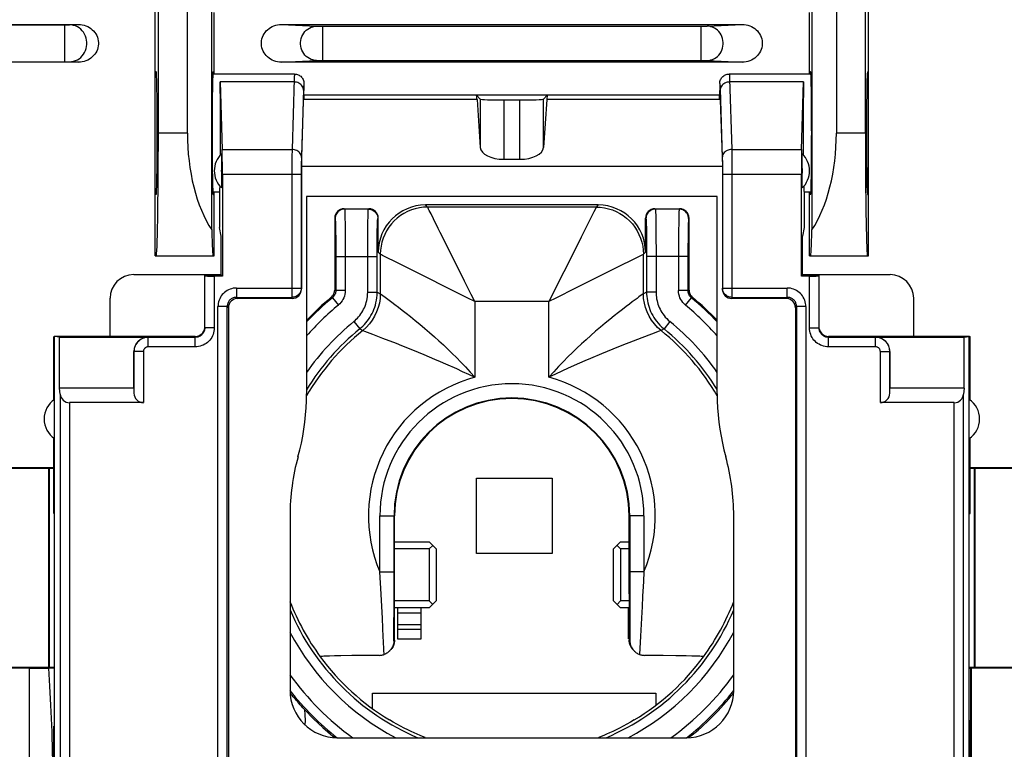
# Model space of a CAD drawing. Units: millimetres. Extents: x -69 to 33, y -25 to 46.
# Drawn here: x 1 to 22, y -15 to 0 of the extents above; entities that cross this region are included whole.
import ezdxf

# ---------------------------------------------------------------- set-up
doc = ezdxf.new("R2010")
doc.units = ezdxf.units.MM
doc.header["$LTSCALE"] = 16.335
doc.layers.get('0').update_dxf_attribs({"linetype": 'CONTINUOUS'})
for name, color, linetype in [('ASSI', 7, 'CONTINUOUS'), ('DRAFT', 7, 'CONTINUOUS'), ('IMPORT_IGES', 7, 'CONTINUOUS'), ('RACCORDO', 7, 'CONTINUOUS'), ('SMUSSO', 7, 'CONTINUOUS')]:
    doc.layers.add(name, color=color, linetype=linetype)
doc.styles.get("Standard").update_dxf_attribs({"font": 'txt', "width": 0.8})
doc.dimstyles.new('DIMSTYLE_1', dxfattribs={"dimtxt": 3, "dimasz": 3, "dimexe": 1.5, "dimexo": 0.5, "dimgap": 0.75, "dimtad": 1, "dimtxsty": 'STANDARD', "dimblk": '_FILLED', "dimblk1": '_FILLED', "dimblk2": '_FILLED', "dimcen": 0.09, "dimadec": 0, "dimazin": 0, "dimtfac": 1, "dimtofl": 0, "dimtmove": 0, "dimatfit": 3, "dimldrblk": '_FILLED', "dimfxl": 1, "dimtolj": 1, "dimarcsym": 0})

# ---------------------------------------------------------------- blocks, each defined once
blk = doc.blocks.new('_FILLED')
at = {"color": 0, "linetype": 'BYBLOCK'}
blk.add_solid([(0, 0), (-1, 0.3167), (-1, -0.3167)], dxfattribs=at)
blk = doc.blocks.new('*D0')
at = {"color": 7, "linetype": 'CONTINUOUS'}
for p, q in [((21.798, 24.431), (32.65, 24.431)), ((31.15, 24.431), (31.15, -0.068)), ((31.15, -24.566), (31.15, -0.068)), ((21.798, -24.566), (32.65, -24.566))]:
    blk.add_line(p, q, dxfattribs=at)
at = {"color": 7, "linetype": 'CONTINUOUS', "xscale": 3, "yscale": 3, "zscale": 3}
for p, rotation in [((31.15, 24.431), 90), ((31.15, -24.566), 270)]:
    blk.add_blockref('_FILLED', p, dxfattribs=dict(at, rotation=rotation))
at = {"color": 7, "linetype": 'CONTINUOUS', "insert": (27.4, -0.068), "char_height": 3, "width": 7.07143, "attachment_point": 2, "rotation": 90, "line_spacing_factor": 0.9}
blk.add_mtext('49', dxfattribs=at)

msp = doc.modelspace()

# ---------------------------------------------------------------- linework, layer by layer
at = {"color": 7, "linetype": 'CONTINUOUS'}
for p, q in [((6.8, -0.718), (5.071, -0.718)), ((15.979, -0.719), (15.999, -0.718)), ((17.729, -0.718), (15.999, -0.718)), ((7, -0.918), (7, -1.066)), ((15.8, -0.918), (15.8, -1.066)), ((6.946, -2.678), (7, -1.066)), ((7.006, -1.258), (7, -1.066)), ((15.8, -1.168), (7, -1.168)), ((10.65, -1.168), (10.731, -1.249)), ((12.15, -1.168), (12.069, -1.249)), ((15.793, -1.258), (15.8, -1.066)), ((15.8, -1.066), (15.854, -2.678)), ((10.663, -1.258), (10.731, -2.271)), ((11.23, -1.266), (11.569, -1.266)), ((12.137, -1.258), (12.069, -2.271)), ((15.854, -2.678), (6.946, -2.678)), ((6.946, -5.265), (6.946, -2.678)), ((11.23, -2.522), (11.569, -2.522)), ((15.854, -2.678), (15.854, -5.265)), ((5.213, -3.218), (5.071, -3.218)), ((5.213, -3.218), (5.213, -3.968)), ((15.746, -3.31), (7.054, -3.31)), ((7.054, -3.31), (7.054, -7.486)), ((15.746, -7.486), (15.746, -3.31)), ((17.729, -3.218), (17.586, -3.218)), ((17.586, -3.218), (17.586, -3.968)), ((13.228, -3.489), (9.571, -3.489)), ((7.85, -3.568), (8.371, -3.568)), ((14.428, -3.568), (14.95, -3.568)), ((7.65, -3.768), (7.65, -5.289)), ((8.571, -4.489), (8.571, -3.768)), ((14.228, -4.489), (14.228, -3.768)), ((15.15, -5.289), (15.15, -3.768)), ((5.25, -4.152), (5.213, -3.968)), ((5.25, -4.971), (5.25, -4.152)), ((17.586, -3.968), (17.55, -4.152)), ((17.55, -4.971), (17.55, -4.152)), ((3.396, -4.964), (5.25, -4.964)), ((17.55, -4.964), (19.403, -4.964)), ((2.896, -6.264), (2.896, -5.464)), ((6.746, -5.468), (5.597, -5.468)), ((17.203, -5.468), (16.053, -5.468)), ((19.903, -5.464), (19.903, -6.264)), ((5.4, -5.665), (5.4, -15.257)), ((17.4, -5.665), (17.4, -15.26)), ((1.72, -10.018), (1.703, -10.018)), ((1.72, -14.518), (1.72, -10.018)), ((6.704, -10.07), (6.704, -13.764)), ((8.916, -12.699), (8.917, -10.068)), ((13.882, -11.72), (13.882, -10.068)), ((16.096, -13.764), (16.096, -10.07)), ((21.079, -10.018), (21.096, -10.018)), ((21.079, -14.518), (21.079, -10.018)), ((13.882, -11.72), (13.883, -12.699)), ((7.343, -13.05), (7.344, -13.05)), ((7.649, -13.033), (7.541, -13.036)), ((7.78, -13.03), (7.649, -13.033)), ((8.014, -13.027), (7.78, -13.03)), ((8.29, -13.023), (8.014, -13.027)), ((8.594, -13.021), (8.29, -13.023)), ((14.605, -13.024), (14.205, -13.021)), ((14.868, -13.028), (14.605, -13.024)), ((15.088, -13.032), (14.868, -13.028)), ((15.456, -13.05), (15.456, -13.05)), ((1.72, -14.518), (1.703, -14.518)), ((21.079, -14.518), (21.096, -14.518)), ((7.704, -14.764), (15.096, -14.764))]:
    msp.add_line(p, q, dxfattribs=at)
at = {"color": 253, "linetype": 'CONTINUOUS'}
for p, q in [((16.006, -0.791), (16.007, -0.818)), ((16.007, -0.818), (16.052, -2.314)), ((6.79, -0.885), (5.224, -0.885)), ((6.991, -1.035), (6.947, -2.487)), ((15.808, -1.028), (15.852, -2.487)), ((17.575, -0.885), (16.009, -0.885)), ((10.731, -1.249), (10.731, -2.271)), ((12.069, -2.271), (12.069, -1.249)), ((10.663, -1.258), (7.006, -1.258)), ((11.23, -1.266), (11.23, -2.522)), ((11.569, -2.522), (11.569, -1.266)), ((15.793, -1.258), (12.137, -1.258)), ((5.267, -2.314), (6.747, -2.314)), ((6.746, -2.441), (6.744, -2.615)), ((6.947, -2.487), (6.946, -2.526)), ((15.852, -2.487), (15.853, -2.522)), ((16.052, -2.314), (17.532, -2.314)), ((16.052, -2.314), (16.053, -2.366)), ((16.053, -2.366), (16.054, -2.458)), ((16.054, -2.458), (16.055, -2.594)), ((6.744, -2.615), (6.744, -5.444)), ((6.945, -2.625), (6.944, -2.722)), ((6.946, -2.526), (6.945, -2.572)), ((6.945, -2.572), (6.945, -2.625)), ((15.853, -2.522), (15.854, -2.562)), ((15.854, -2.562), (15.855, -2.628)), ((15.855, -2.628), (15.855, -2.722)), ((16.055, -2.594), (16.056, -2.789)), ((5.272, -2.834), (6.944, -2.834)), ((6.944, -2.722), (6.944, -5.247)), ((15.855, -2.722), (15.856, -5.247)), ((15.856, -2.834), (17.527, -2.834)), ((16.056, -2.789), (16.056, -5.444)), ((9.615, -3.533), (9.571, -3.489)), ((13.184, -3.533), (9.615, -3.533)), ((13.184, -3.533), (13.181, -3.539)), ((13.228, -3.489), (13.184, -3.533)), ((7.85, -3.568), (7.859, -3.577)), ((8.362, -3.577), (7.859, -3.577)), ((7.865, -3.69), (7.867, -3.772)), ((8.353, -3.832), (8.355, -3.744)), ((8.362, -3.577), (8.371, -3.568)), ((14.428, -3.568), (14.437, -3.577)), ((14.941, -3.577), (14.437, -3.577)), ((14.443, -3.69), (14.445, -3.772)), ((14.95, -3.568), (14.941, -3.577)), ((7.65, -3.768), (7.659, -3.777)), ((7.666, -3.898), (7.668, -3.971)), ((7.867, -3.772), (7.868, -3.871)), ((7.868, -3.871), (7.87, -4.041)), ((8.351, -4.001), (8.353, -3.832)), ((8.552, -4.023), (8.554, -3.943)), ((8.562, -3.777), (8.571, -3.768)), ((14.228, -3.768), (14.237, -3.777)), ((14.244, -3.898), (14.246, -3.971)), ((14.445, -3.772), (14.447, -3.871)), ((14.447, -3.871), (14.449, -4.041)), ((14.931, -3.868), (14.929, -4.038)), ((14.933, -3.769), (14.931, -3.868)), ((15.15, -3.768), (15.141, -3.777)), ((7.668, -3.971), (7.669, -4.057)), ((7.669, -4.057), (7.671, -4.195)), ((7.87, -4.041), (7.872, -4.222)), ((8.349, -4.201), (8.351, -4.001)), ((8.549, -4.276), (8.551, -4.116)), ((8.551, -4.116), (8.552, -4.023)), ((10.204, -4.711), (9.884, -4.071)), ((14.246, -3.971), (14.248, -4.057)), ((14.248, -4.057), (14.249, -4.195)), ((14.449, -4.041), (14.45, -4.222)), ((14.929, -4.038), (14.928, -4.284)), ((15.13, -4.054), (15.129, -4.193)), ((15.132, -3.969), (15.13, -4.054)), ((7.671, -4.195), (7.672, -4.343)), ((7.672, -4.343), (7.672, -4.514)), ((7.872, -4.222), (7.872, -4.423)), ((8.349, -4.421), (8.349, -4.201)), ((8.549, -4.452), (8.549, -4.276)), ((12.867, -4.168), (12.532, -4.838)), ((14.249, -4.195), (14.25, -4.343)), ((14.25, -4.343), (14.251, -4.514)), ((14.45, -4.222), (14.451, -4.423)), ((14.928, -4.284), (14.927, -5.3)), ((15.129, -4.193), (15.127, -4.396)), ((7.672, -4.514), (7.672, -5.3)), ((7.672, -4.577), (8.548, -4.577)), ((7.872, -4.423), (7.872, -5.3)), ((8.348, -5.336), (8.349, -4.421)), ((8.548, -5.336), (8.549, -4.452)), ((8.615, -4.533), (8.571, -4.489)), ((8.615, -4.533), (8.615, -5.368)), ((8.991, -4.721), (8.688, -4.569)), ((14.178, -4.536), (13.451, -4.9)), ((14.184, -4.533), (14.178, -4.536)), ((14.228, -4.489), (14.184, -4.533)), ((14.184, -5.368), (14.184, -4.533)), ((14.251, -4.514), (14.251, -5.336)), ((15.127, -4.577), (14.251, -4.577)), ((14.451, -4.423), (14.451, -5.336)), ((15.127, -4.396), (15.127, -5.3)), ((9.556, -5.003), (8.991, -4.721)), ((12.532, -4.838), (12.466, -4.969)), ((13.451, -4.9), (12.749, -5.251)), ((5.573, -5.247), (6.944, -5.247)), ((6.944, -5.247), (6.946, -5.265)), ((7.65, -5.289), (7.672, -5.3)), ((7.872, -5.3), (7.672, -5.3)), ((8.348, -5.336), (8.548, -5.336)), ((8.548, -5.336), (8.615, -5.368)), ((8.615, -5.368), (8.621, -5.372)), ((8.621, -5.372), (8.715, -5.44)), ((10.615, -5.533), (10.54, -5.385)), ((12.749, -5.251), (12.33, -5.46)), ((14.251, -5.336), (14.184, -5.368)), ((14.451, -5.336), (14.251, -5.336)), ((15.127, -5.3), (14.927, -5.3)), ((15.15, -5.289), (15.127, -5.3)), ((15.856, -5.247), (15.854, -5.265)), ((15.856, -5.247), (17.226, -5.247)), ((5.573, -5.444), (6.744, -5.444)), ((6.744, -5.444), (6.746, -5.468)), ((7.577, -5.443), (7.6, -5.454)), ((7.6, -5.454), (7.727, -5.608)), ((10.615, -5.533), (10.467, -5.459)), ((12.184, -5.533), (10.615, -5.533)), ((10.615, -5.533), (10.615, -7.136)), ((12.33, -5.46), (12.184, -5.533)), ((12.184, -7.136), (12.184, -5.533)), ((15.073, -5.608), (15.2, -5.454)), ((15.222, -5.443), (15.2, -5.454)), ((16.056, -5.444), (16.053, -5.468)), ((16.056, -5.444), (17.226, -5.444)), ((5.179, -15.278), (5.179, -5.641)), ((5.376, -15.278), (5.376, -5.641)), ((17.423, -5.641), (17.423, -15.278)), ((17.62, -5.641), (17.62, -15.278)), ((8.053, -5.956), (8.18, -6.111)), ((14.746, -5.956), (14.62, -6.111)), ((8.18, -6.111), (8.243, -6.146)), ((8.284, -6.162), (8.451, -6.224)), ((8.451, -6.224), (8.664, -6.305)), ((14.357, -6.221), (14.151, -6.298)), ((14.517, -6.161), (14.357, -6.221)), ((14.551, -6.149), (14.517, -6.161)), ((14.557, -6.146), (14.551, -6.149)), ((14.62, -6.111), (14.557, -6.146)), ((14.151, -6.298), (13.872, -6.406)), ((8.605, -10.068), (8.917, -10.068)), ((8.605, -11.25), (8.605, -10.068)), ((8.905, -11.466), (8.905, -10.068)), ((14.194, -10.068), (13.882, -10.068)), ((13.895, -10.068), (13.895, -11.25)), ((14.194, -10.068), (14.194, -11.25)), ((8.605, -11.25), (8.905, -11.25)), ((8.63, -11.726), (8.605, -11.25)), ((14.194, -11.25), (13.895, -11.25)), ((13.895, -11.25), (13.895, -11.912)), ((8.905, -11.562), (8.905, -11.466)), ((8.905, -11.718), (8.905, -11.562)), ((14.179, -11.562), (14.167, -11.77)), ((8.658, -12.238), (8.63, -11.726)), ((8.902, -12.713), (8.905, -11.718)), ((13.895, -11.912), (13.897, -12.713)), ((8.679, -12.636), (8.658, -12.238)), ((14.148, -12.108), (14.121, -12.613)), ((8.902, -12.713), (8.916, -12.699)), ((13.883, -12.699), (13.897, -12.713)), ((14.121, -12.613), (14.102, -13.002)), ((8.697, -13.002), (8.692, -12.907)), ((7.023, -14.399), (7.02, -14.493))]:
    msp.add_line(p, q, dxfattribs=at)
for points in [[(6.8, -0.718), (6.799, -0.72), (6.798, -0.726), (6.797, -0.736), (6.796, -0.75), (6.794, -0.768), (6.793, -0.791), (6.792, -0.818), (6.747, -2.314)], [(16, -0.718), (16.001, -0.72), (16.002, -0.726), (16.003, -0.736), (16.004, -0.75)], [(16.004, -0.75), (16.005, -0.768), (16.006, -0.791)], [(6.99, -1.058), (6.989, -1.036), (6.983, -1.014), (6.975, -0.993), (6.963, -0.972), (6.949, -0.954), (6.931, -0.937), (6.912, -0.922), (6.89, -0.909), (6.867, -0.899), (6.842, -0.891), (6.816, -0.887), (6.79, -0.885)], [(7, -0.918), (6.999, -0.919), (6.998, -0.921), (6.997, -0.926), (6.997, -0.933), (6.996, -0.941), (6.995, -0.952), (6.994, -0.964), (6.993, -0.979), (6.993, -0.996), (6.991, -1.035)], [(15.8, -0.918), (15.801, -0.919), (15.802, -0.924), (15.803, -0.932), (15.804, -0.944), (15.805, -0.96), (15.806, -0.979), (15.807, -1.002), (15.808, -1.028)], [(16.009, -0.885), (15.983, -0.887), (15.957, -0.891), (15.933, -0.899), (15.909, -0.909), (15.888, -0.922), (15.868, -0.937), (15.851, -0.954), (15.836, -0.972), (15.825, -0.993), (15.816, -1.014), (15.811, -1.036), (15.809, -1.058)], [(6.747, -2.314), (6.747, -2.341), (6.746, -2.441)], [(6.947, -2.487), (6.945, -2.465), (6.94, -2.443), (6.932, -2.421), (6.92, -2.401), (6.905, -2.382), (6.888, -2.365), (6.868, -2.351), (6.847, -2.338), (6.823, -2.328), (6.799, -2.32), (6.773, -2.316), (6.747, -2.314)], [(16.052, -2.314), (16.026, -2.316), (16.001, -2.32), (15.976, -2.328), (15.953, -2.338), (15.931, -2.351), (15.911, -2.365), (15.894, -2.382), (15.879, -2.401), (15.868, -2.421), (15.859, -2.443), (15.854, -2.465), (15.852, -2.487)], [(9.615, -3.533), (9.528, -3.537), (9.442, -3.549), (9.356, -3.568), (9.273, -3.594), (9.193, -3.627), (9.115, -3.668), (9.042, -3.714), (8.973, -3.768), (8.908, -3.826), (8.849, -3.891), (8.796, -3.96), (8.749, -4.034), (8.709, -4.111), (8.676, -4.191), (8.65, -4.275), (8.631, -4.36), (8.619, -4.446), (8.615, -4.533)], [(9.651, -3.606), (9.637, -3.577), (9.627, -3.555), (9.619, -3.54), (9.615, -3.533)], [(13.181, -3.539), (13.134, -3.635), (12.867, -4.168)], [(13.184, -3.533), (13.271, -3.537), (13.358, -3.549), (13.443, -3.568), (13.526, -3.594), (13.607, -3.627), (13.684, -3.668), (13.758, -3.714), (13.827, -3.768), (13.891, -3.826), (13.95, -3.891), (14.003, -3.96), (14.05, -4.034), (14.09, -4.111), (14.124, -4.191), (14.15, -4.275), (14.169, -4.36), (14.18, -4.446), (14.184, -4.533)], [(7.859, -3.577), (7.833, -3.579), (7.807, -3.584), (7.782, -3.592), (7.759, -3.604), (7.737, -3.618), (7.717, -3.635), (7.7, -3.655), (7.686, -3.677), (7.674, -3.7), (7.666, -3.725), (7.66, -3.751), (7.659, -3.777)], [(7.859, -3.577), (7.86, -3.581), (7.861, -3.592), (7.862, -3.608), (7.863, -3.63), (7.864, -3.658), (7.865, -3.69)], [(8.355, -3.744), (8.356, -3.676), (8.357, -3.649), (8.358, -3.626), (8.359, -3.607), (8.36, -3.592), (8.361, -3.581), (8.362, -3.577)], [(8.362, -3.577), (8.388, -3.579), (8.414, -3.584), (8.439, -3.592), (8.462, -3.604), (8.484, -3.618), (8.504, -3.635), (8.521, -3.655), (8.535, -3.677), (8.547, -3.7), (8.555, -3.725), (8.56, -3.751), (8.562, -3.777)], [(9.738, -3.779), (9.688, -3.68), (9.651, -3.606)], [(14.437, -3.577), (14.411, -3.579), (14.385, -3.584), (14.361, -3.592), (14.337, -3.604), (14.316, -3.618), (14.296, -3.635), (14.279, -3.655), (14.264, -3.677), (14.253, -3.7), (14.244, -3.725), (14.239, -3.751), (14.237, -3.777)], [(14.437, -3.577), (14.438, -3.581), (14.439, -3.592), (14.44, -3.608), (14.442, -3.63), (14.442, -3.658), (14.443, -3.69)], [(14.941, -3.577), (14.94, -3.581), (14.939, -3.592), (14.937, -3.608), (14.936, -3.629), (14.935, -3.656), (14.934, -3.689), (14.933, -3.769)], [(15.141, -3.777), (15.139, -3.751), (15.134, -3.725), (15.125, -3.7), (15.114, -3.677), (15.099, -3.655), (15.082, -3.635), (15.062, -3.618), (15.041, -3.604), (15.017, -3.592), (14.992, -3.584), (14.967, -3.579), (14.941, -3.577)], [(7.659, -3.777), (7.66, -3.781), (7.661, -3.789), (7.662, -3.802), (7.663, -3.82), (7.664, -3.842), (7.665, -3.868), (7.666, -3.898)], [(8.554, -3.943), (8.555, -3.882), (8.556, -3.856), (8.557, -3.834), (8.558, -3.816), (8.559, -3.801), (8.56, -3.789), (8.561, -3.781), (8.562, -3.777)], [(9.884, -4.071), (9.842, -3.987), (9.738, -3.779)], [(14.237, -3.777), (14.238, -3.781), (14.239, -3.789), (14.241, -3.802), (14.242, -3.82), (14.243, -3.842), (14.243, -3.868), (14.244, -3.898)], [(15.141, -3.777), (15.14, -3.781), (15.138, -3.789), (15.137, -3.802), (15.136, -3.819), (15.135, -3.84), (15.134, -3.866), (15.134, -3.897), (15.132, -3.969)], [(8.688, -4.569), (8.659, -4.555), (8.637, -4.545), (8.622, -4.537), (8.615, -4.533)], [(10.54, -5.385), (10.398, -5.1), (10.204, -4.711)], [(12.466, -4.969), (12.258, -5.387), (12.184, -5.533)], [(10.467, -5.459), (10.047, -5.249), (9.556, -5.003)], [(6.944, -5.247), (6.943, -5.268), (6.939, -5.288), (6.934, -5.308), (6.926, -5.327), (6.917, -5.346), (6.905, -5.363), (6.892, -5.379), (6.877, -5.393), (6.861, -5.406), (6.843, -5.418), (6.825, -5.427), (6.805, -5.434), (6.785, -5.44), (6.764, -5.443), (6.744, -5.444)], [(7.672, -5.3), (7.671, -5.319), (7.669, -5.339), (7.664, -5.358), (7.657, -5.376), (7.649, -5.394), (7.639, -5.41), (7.627, -5.426), (7.614, -5.441), (7.6, -5.454)], [(7.872, -5.3), (7.87, -5.339), (7.865, -5.378), (7.855, -5.416), (7.842, -5.452), (7.825, -5.488), (7.805, -5.521), (7.783, -5.552), (7.757, -5.58), (7.728, -5.606)], [(8.053, -5.956), (8.08, -5.933), (8.106, -5.909), (8.132, -5.883), (8.157, -5.855), (8.181, -5.826), (8.203, -5.795), (8.224, -5.764), (8.244, -5.731), (8.262, -5.697), (8.279, -5.663), (8.293, -5.628), (8.307, -5.591), (8.318, -5.553), (8.329, -5.514), (8.337, -5.473), (8.343, -5.429), (8.347, -5.383), (8.348, -5.336)], [(8.18, -6.111), (8.213, -6.083), (8.246, -6.052), (8.278, -6.02), (8.309, -5.985), (8.338, -5.949), (8.367, -5.91), (8.393, -5.871), (8.418, -5.83), (8.44, -5.788), (8.461, -5.745), (8.479, -5.701), (8.496, -5.655), (8.511, -5.607), (8.523, -5.558), (8.534, -5.507), (8.542, -5.452), (8.547, -5.395), (8.548, -5.336)], [(8.615, -5.368), (8.61, -5.467), (8.596, -5.565), (8.571, -5.661), (8.538, -5.754), (8.495, -5.844), (8.443, -5.928), (8.384, -6.008), (8.317, -6.081), (8.243, -6.146)], [(14.184, -5.368), (14.179, -5.371), (14.089, -5.436)], [(14.557, -6.146), (14.483, -6.081), (14.416, -6.008), (14.356, -5.928), (14.305, -5.844), (14.262, -5.754), (14.228, -5.661), (14.204, -5.565), (14.189, -5.467), (14.184, -5.368)], [(14.251, -5.336), (14.252, -5.38), (14.255, -5.424), (14.26, -5.469), (14.267, -5.515), (14.277, -5.561), (14.289, -5.607), (14.303, -5.653), (14.319, -5.698), (14.337, -5.742), (14.358, -5.785), (14.38, -5.827), (14.405, -5.869), (14.432, -5.91), (14.463, -5.951), (14.496, -5.992), (14.534, -6.032), (14.575, -6.072), (14.62, -6.111)], [(14.451, -5.336), (14.452, -5.371), (14.454, -5.406), (14.458, -5.443), (14.464, -5.479), (14.472, -5.516), (14.481, -5.553), (14.492, -5.589), (14.505, -5.625), (14.52, -5.661), (14.536, -5.695), (14.554, -5.729), (14.574, -5.762), (14.596, -5.795), (14.62, -5.828), (14.647, -5.86), (14.677, -5.893), (14.71, -5.924), (14.746, -5.956)], [(15.071, -5.607), (15.043, -5.581), (15.017, -5.552), (14.994, -5.521), (14.974, -5.488), (14.957, -5.453), (14.944, -5.416), (14.935, -5.378), (14.929, -5.34), (14.927, -5.3)], [(15.2, -5.454), (15.185, -5.441), (15.172, -5.426), (15.16, -5.411), (15.15, -5.394), (15.142, -5.376), (15.136, -5.358), (15.131, -5.339), (15.128, -5.319), (15.127, -5.3)], [(16.056, -5.444), (16.035, -5.443), (16.014, -5.44), (15.994, -5.434), (15.975, -5.427), (15.956, -5.418), (15.939, -5.406), (15.922, -5.393), (15.907, -5.379), (15.894, -5.363), (15.883, -5.346), (15.873, -5.327), (15.866, -5.308), (15.86, -5.288), (15.857, -5.268), (15.856, -5.247)], [(8.715, -5.44), (8.806, -5.506), (8.862, -5.548), (8.926, -5.596), (8.998, -5.651), (9.077, -5.712), (9.162, -5.778), (9.255, -5.852), (9.353, -5.931), (9.454, -6.014), (9.555, -6.1), (9.658, -6.189), (9.76, -6.277), (9.857, -6.364), (9.951, -6.452), (10.044, -6.54), (10.136, -6.629), (10.227, -6.719), (10.32, -6.815), (10.417, -6.917), (10.515, -7.024), (10.615, -7.136)], [(13.947, -5.541), (13.886, -5.587), (13.817, -5.639), (13.74, -5.698), (13.657, -5.763), (13.568, -5.833), (13.472, -5.91), (13.374, -5.991), (13.273, -6.075), (13.17, -6.163), (13.068, -6.252), (12.969, -6.34), (12.872, -6.429), (12.776, -6.52), (12.681, -6.611), (12.587, -6.705), (12.49, -6.803), (12.39, -6.909), (12.288, -7.02), (12.184, -7.136)], [(14.089, -5.436), (14.049, -5.466), (13.947, -5.541)], [(8.243, -6.146), (8.248, -6.149), (8.284, -6.162)], [(8.664, -6.305), (8.954, -6.417), (9.065, -6.461)], [(13.872, -6.406), (13.764, -6.449), (13.535, -6.541)], [(9.065, -6.461), (9.298, -6.554), (9.418, -6.603), (9.537, -6.653)], [(9.537, -6.653), (9.765, -6.75), (9.879, -6.799), (9.993, -6.849), (10.225, -6.953)], [(13.535, -6.541), (13.416, -6.589), (13.296, -6.639), (13.063, -6.737)], [(12.829, -6.839), (12.589, -6.946), (12.458, -7.005), (12.323, -7.068), (12.184, -7.136)], [(13.063, -6.737), (12.946, -6.788), (12.829, -6.839)], [(10.225, -6.953), (10.351, -7.01), (10.482, -7.071), (10.615, -7.136)], [(14.194, -11.25), (14.184, -11.458), (14.179, -11.562)], [(14.167, -11.77), (14.155, -11.991), (14.148, -12.108)], [(8.692, -12.907), (8.684, -12.724), (8.679, -12.636)], [(7.008, -14.164), (7.013, -14.203), (7.016, -14.242), (7.019, -14.281), (7.021, -14.32), (7.022, -14.36), (7.023, -14.399)]]:
    msp.add_lwpolyline(points, dxfattribs=at)
at = {"color": 7, "linetype": 'CONTINUOUS'}
for points in [[(6.8, -0.718), (6.82, -0.719), (6.84, -0.722), (6.86, -0.727), (6.879, -0.734), (6.897, -0.743), (6.914, -0.754), (6.93, -0.766), (6.945, -0.781), (6.959, -0.797), (6.971, -0.814), (6.981, -0.834), (6.989, -0.854), (6.995, -0.875), (6.999, -0.896), (7, -0.918)], [(15.8, -0.918), (15.801, -0.897), (15.804, -0.876), (15.809, -0.856), (15.817, -0.837), (15.826, -0.818), (15.838, -0.8), (15.851, -0.784), (15.866, -0.769), (15.883, -0.756), (15.9, -0.744), (15.919, -0.735), (15.938, -0.727), (15.959, -0.722), (15.979, -0.719)], [(7.577, -5.443), (7.592, -5.43), (7.605, -5.415), (7.616, -5.4), (7.626, -5.383), (7.635, -5.365), (7.641, -5.347), (7.646, -5.328), (7.649, -5.309), (7.65, -5.289)], [(15.15, -5.289), (15.151, -5.309), (15.154, -5.328), (15.158, -5.347), (15.165, -5.365), (15.173, -5.383), (15.183, -5.4), (15.195, -5.415), (15.208, -5.43), (15.222, -5.443)], [(6.873, -8.817), (6.911, -8.673), (6.944, -8.527), (6.973, -8.38), (6.998, -8.232), (7.018, -8.083), (7.034, -7.934), (7.045, -7.785), (7.052, -7.636), (7.054, -7.486)], [(15.746, -7.486), (15.748, -7.636), (15.755, -7.785), (15.766, -7.934), (15.781, -8.083), (15.802, -8.232), (15.826, -8.38), (15.855, -8.527), (15.888, -8.673), (15.926, -8.817)], [(8.916, -12.699), (8.914, -12.729), (8.91, -12.759), (8.902, -12.789), (8.891, -12.818), (8.877, -12.846), (8.86, -12.873), (8.841, -12.897), (8.827, -12.912)], [(13.959, -12.897), (13.939, -12.873), (13.922, -12.846), (13.908, -12.818), (13.897, -12.789), (13.89, -12.759), (13.885, -12.729), (13.883, -12.699)], [(8.902, -12.713), (8.901, -12.737), (8.898, -12.76), (8.893, -12.782), (8.887, -12.804), (8.879, -12.824), (8.871, -12.843), (8.861, -12.862), (8.851, -12.879), (8.839, -12.896), (8.826, -12.912), (8.813, -12.926), (8.809, -12.93)], [(13.897, -12.713), (13.899, -12.737), (13.902, -12.76), (13.906, -12.782), (13.913, -12.803), (13.92, -12.823), (13.928, -12.843), (13.938, -12.861), (13.948, -12.879), (13.96, -12.895), (13.972, -12.911), (13.986, -12.926), (13.99, -12.93)], [(7.541, -13.036), (7.495, -13.038), (7.455, -13.04), (7.422, -13.041), (7.394, -13.043), (7.372, -13.045), (7.356, -13.046), (7.347, -13.048), (7.344, -13.05)], [(8.594, -13.021), (8.612, -13.02), (8.629, -13.018), (8.646, -13.016), (8.663, -13.012), (8.68, -13.007), (8.697, -13.002)], [(8.809, -12.93), (8.799, -12.94), (8.783, -12.953), (8.768, -12.965), (8.751, -12.976), (8.734, -12.986), (8.716, -12.994), (8.697, -13.002)], [(13.99, -12.93), (14, -12.94), (14.015, -12.953), (14.031, -12.965), (14.048, -12.976), (14.066, -12.986), (14.084, -12.994), (14.102, -13.002)], [(14.102, -13.002), (14.119, -13.007), (14.136, -13.012), (14.153, -13.016), (14.17, -13.018), (14.188, -13.02), (14.205, -13.021)], [(15.456, -13.05), (15.452, -13.048), (15.443, -13.046), (15.427, -13.045), (15.406, -13.043), (15.378, -13.041), (15.344, -13.04), (15.304, -13.038), (15.259, -13.036), (15.207, -13.035), (15.088, -13.032)], [(6.731, -13.846), (6.711, -13.822), (6.706, -13.815)], [(7.008, -14.164), (6.978, -14.131), (6.948, -14.098), (6.92, -14.067), (6.893, -14.036), (6.867, -14.007), (6.842, -13.978), (6.818, -13.95), (6.795, -13.923), (6.773, -13.897), (6.751, -13.871), (6.731, -13.846)], [(7.008, -14.164), (7.201, -14.362), (7.402, -14.55), (7.611, -14.728), (7.654, -14.762)], [(9.567, -14.764), (9.562, -14.762), (9.511, -14.741), (9.457, -14.717), (9.397, -14.691), (9.334, -14.662), (9.266, -14.631), (9.195, -14.596), (9.121, -14.559), (9.045, -14.519), (8.967, -14.476), (8.888, -14.432), (8.808, -14.385)], [(13.991, -14.385), (13.911, -14.432), (13.832, -14.476), (13.755, -14.519), (13.678, -14.559), (13.604, -14.596), (13.533, -14.631), (13.466, -14.662), (13.402, -14.691), (13.343, -14.717), (13.288, -14.741), (13.238, -14.762), (13.233, -14.764)]]:
    msp.add_lwpolyline(points, dxfattribs=at)
for radius, start, end in [(6, 129.5755, 136.4292), (6, 43.5708, 50.4245), (2.483, 0, 180), (4.696, 164.5578, 180.0213), (4.696, 359.9787, 15.4422), (5.035, 216.3256, 239.0232), (5.035, 300.9768, 323.6744)]:
    msp.add_arc((11.4, -10.068), radius, start, end, dxfattribs=at)
at = {"color": 253, "linetype": 'CONTINUOUS'}
for radius, start, end in [(5.977, 129.4762, 136.6409), (5.777, 129.4509, 138.7805), (5.777, 41.2154, 50.5436), (5.977, 43.3597, 50.5238), (5.301, 129.14, 145.0728), (5.301, 34.931, 50.86), (5.034, 128.8381, 149.7161), (5.101, 129.14, 148.4362), (5.034, 30.2901, 51.1619), (5.101, 31.569, 50.86), (3.035, 104.9842, 202.9303), (2.795, 0, 180), (3.035, 337.0697, 75.0158), (2.495, 0, 180), (5.034, 201.0853, 216.3221), (5.101, 202.9799, 247.0174), (5.101, 292.9841, 337.0185), (5.034, 323.6779, 338.9116), (5.301, 207.6355, 242.3546), (5.301, 297.6497, 332.3576), (5.777, 215.6172, 234.3903), (5.777, 305.6153, 324.3927), (5.977, 218.2057, 231.7946), (5.977, 308.2056, 321.7946)]:
    msp.add_arc((11.4, -10.068), radius, start, end, dxfattribs=at)
at = {"color": 7, "linetype": 'CONTINUOUS'}
for centre, major_axis, ratio, start_param, end_param in [((10.65, -1.968), (0, 0.8), 0.034921, -0.479435, 0), ((11.23, -1.248), (0.5, 0), 0.034921, -3.106686, -1.570796), ((11.569, -1.248), (0.5, 0), 0.034921, -1.570796, -0.034907), ((12.15, -1.968), (0, 0.8), 0.034921, 0, 0.479435), ((11.23, -2.262), (0.5, 0), 0.519893, -3.106686, -1.570796), ((11.569, -2.262), (0.5, 0), 0.519893, -1.570796, -0.034907), ((9.571, -4.489), (0.707, -0.707), 0.999695, 2.356347, 3.926839), ((13.228, -4.489), (0.707, 0.707), 0.999695, -0.785246, 0.785246), ((7.85, -3.768), (0.141, -0.141), 0.999695, 2.356347, 3.926839), ((8.371, -3.768), (0.141, 0.141), 0.999695, -0.785246, 0.785246), ((14.428, -3.768), (0.141, -0.141), 0.999695, 2.356347, 3.926839), ((14.95, -3.768), (0.141, 0.141), 0.999695, -0.785246, 0.785246), ((3.396, -5.464), (-0.354, 0.354), 0.999695, -0.785246, 0.785246), ((19.403, -5.464), (-0.354, -0.354), 0.999695, 2.356347, 3.926839), ((6.746, -5.265), (-0.02, 0.202), 0.984662, -3.23876, -1.670994), ((16.054, -5.265), (0.02, 0.202), 0.984662, -4.612191, -3.044425), ((7.704, -13.764), (0.707, 0.707), 0.999695, -3.926839, -2.356347), ((15.095, -13.764), (0.707, -0.707), 0.999695, -0.785246, 0.785246), ((11.4, -10.079), (0, 5.998), 0.999998, 3.816161, 4.040599)]:
    msp.add_ellipse(centre, major_axis=major_axis, ratio=ratio, start_param=start_param, end_param=end_param, dxfattribs=at)
at = {"layer": 'ASSI', "color": 7, "linetype": 'CONTINUOUS'}
for centre, start_param, end_param in [((5.213, -1.968), 4.335754, 5.759587), ((17.586, -1.968), 0.523599, 1.947431), ((5.213, -1.968), 3.141593, 3.586822), ((17.586, -1.968), -3.586822, -3.141593)]:
    msp.add_ellipse(centre, major_axis=(0, 1.25), ratio=0.017455, start_param=start_param, end_param=end_param, dxfattribs=at)
at = {"layer": 'DRAFT', "color": 7, "linetype": 'CONTINUOUS'}
for p, q in [((3.85, -4.568), (3.85, 4.432)), ((18.95, -4.568), (18.95, 4.432)), ((3.918, -1.968), (3.918, 1.832)), ((18.882, -1.968), (18.882, 1.832)), ((5.1, -0.718), (5.1, 0.582)), ((17.7, -0.718), (17.7, 0.582)), ((3.872, -0.668), (3.85, -0.668)), ((5.077, -0.668), (5.1, -0.668)), ((17.722, -0.668), (17.7, -0.668)), ((18.927, -0.668), (18.95, -0.668)), ((3.872, -3.268), (3.85, -3.268)), ((5.077, -3.268), (5.1, -3.268)), ((5.1, -4.568), (5.1, -3.218)), ((17.7, -4.568), (17.7, -3.218)), ((17.722, -3.268), (17.7, -3.268)), ((18.927, -3.268), (18.95, -3.268)), ((3.85, -4.568), (5.1, -4.568)), ((17.7, -4.568), (18.95, -4.568)), ((4.9, -4.971), (5.25, -4.971)), ((5.272, -4.994), (5.25, -4.971)), ((17.55, -4.971), (17.527, -4.994)), ((17.55, -4.971), (17.9, -4.971)), ((1.717, -6.268), (1.703, -6.282)), ((1.703, -7.615), (1.703, -6.282)), ((1.72, -6.264), (2.896, -6.264)), ((1.72, -10.018), (1.72, -6.264)), ((1.826, -6.289), (1.72, -6.271)), ((19.903, -6.264), (21.079, -6.264)), ((20.974, -6.289), (21.079, -6.271)), ((21.079, -10.018), (21.079, -6.264)), ((21.082, -6.268), (21.096, -6.282)), ((21.096, -7.615), (21.096, -6.282)), ((1.703, -10.018), (1.703, -8.42)), ((21.096, -10.018), (21.096, -8.42)), ((1.6, -9.068), (-1.3, -9.068)), ((1.6, -13.268), (1.6, -9.068)), ((22.532, -9.068), (21.2, -9.068)), ((21.2, -9.068), (21.2, -13.268)), ((-1.3, -13.268), (1.6, -13.268)), ((21.2, -13.268), (22.532, -13.268)), ((1.703, -15.515), (1.703, -14.518)), ((1.72, -16.333), (1.72, -14.518)), ((21.079, -16.333), (21.079, -14.518)), ((21.096, -15.515), (21.096, -14.518))]:
    msp.add_line(p, q, dxfattribs=at)
for centre, start, end in [((2, -8.018), 123.9564, 236.0436), ((20.8, -8.018), 303.9564, 56.0436)]:
    msp.add_arc(centre, 0.5, start, end, dxfattribs=at)
for centre, major_axis, start_param, end_param in [((3.872, -1.968), (0, 1.3), -3.141593, 0), ((5.077, -1.968), (0, 1.3), 0, 3.141593), ((17.722, -1.968), (0, 1.3), -3.141593, 0), ((18.927, -1.968), (0, 1.3), 0, 3.141593), ((3.872, -1.968), (0, 2.6), 3.141593, 4.712389), ((18.927, -1.968), (0, 2.6), 1.570796, 3.141593)]:
    msp.add_ellipse(centre, major_axis=major_axis, ratio=0.017455, start_param=start_param, end_param=end_param, dxfattribs=at)
at = {"layer": 'IMPORT_IGES', "color": 7, "linetype": 'CONTINUOUS'}
for p, q in [((10.65, -9.268), (12.25, -9.268)), ((10.65, -10.868), (10.65, -9.268)), ((12.25, -9.268), (12.25, -10.868)), ((8.917, -10.618), (9.65, -10.618)), ((9.65, -10.618), (9.8, -10.768)), ((13.55, -10.768), (13.7, -10.618)), ((13.7, -10.618), (13.882, -10.618)), ((9.65, -10.768), (8.917, -10.768)), ((9.725, -10.693), (9.65, -10.768)), ((9.65, -10.768), (9.65, -11.868)), ((9.8, -10.768), (9.8, -11.868)), ((13.55, -11.868), (13.55, -10.768)), ((13.7, -10.768), (13.625, -10.693)), ((13.882, -10.768), (13.7, -10.768)), ((13.7, -10.768), (13.7, -11.868)), ((12.25, -10.868), (10.65, -10.868)), ((9.65, -11.868), (8.917, -11.868)), ((9.65, -11.868), (9.725, -11.943)), ((9.8, -11.868), (9.65, -12.018)), ((13.7, -12.018), (13.55, -11.868)), ((13.7, -11.868), (13.625, -11.943)), ((13.882, -11.868), (13.7, -11.868)), ((9.65, -12.018), (8.917, -12.018)), ((8.98, -12.018), (8.98, -12.668)), ((9.48, -12.668), (9.48, -12.018)), ((13.882, -12.018), (13.7, -12.018)), ((13.87, -12.668), (13.87, -12.018)), ((8.98, -12.368), (9.48, -12.368)), ((13.883, -12.368), (13.87, -12.368)), ((8.98, -12.668), (9.48, -12.668)), ((13.883, -12.668), (13.87, -12.668)), ((8.45, -13.818), (14.45, -13.818)), ((8.45, -14.148), (8.45, -13.818)), ((14.45, -13.818), (14.45, -14.072))]:
    msp.add_line(p, q, dxfattribs=at)
at = {"layer": 'IMPORT_IGES', "color": 253, "linetype": 'CONTINUOUS'}
for p, q in [((8.98, -12.118), (9.48, -12.118)), ((13.87, -12.118), (13.882, -12.118)), ((8.98, -12.468), (9.48, -12.468)), ((13.883, -12.468), (13.87, -12.468))]:
    msp.add_line(p, q, dxfattribs=at)
at = {"layer": 'RACCORDO', "color": 7, "linetype": 'CONTINUOUS'}
for p, q in [((-1.927, 0.332), (2.226, 0.332)), ((6.523, 0.332), (16.276, 0.332)), ((2.226, -0.468), (-1.927, -0.468)), ((16.276, -0.468), (6.523, -0.468)), ((5.224, -0.885), (5.267, -2.314)), ((17.532, -2.314), (17.575, -0.885)), ((5.255, -2.434), (5.256, -2.46)), ((5.256, -2.46), (5.256, -2.494)), ((5.256, -2.494), (5.257, -2.577)), ((17.543, -2.494), (17.544, -2.46)), ((17.543, -2.555), (17.543, -2.494)), ((5.257, -2.577), (5.256, -2.98)), ((17.543, -2.958), (17.543, -2.555)), ((5.272, -2.834), (5.272, -4.994)), ((17.527, -4.994), (17.527, -2.834)), ((5.256, -2.98), (5.256, -3.041)), ((5.256, -3.041), (5.256, -3.076)), ((17.543, -3.041), (17.543, -2.958)), ((17.544, -3.075), (17.543, -3.041)), ((17.544, -3.102), (17.544, -3.075)), ((4.9, -6.091), (4.9, -4.971)), ((5.272, -4.994), (5.1, -4.994)), ((17.7, -4.994), (17.527, -4.994)), ((17.9, -6.09), (17.9, -4.971)), ((4.7, -6.271), (1.72, -6.271)), ((1.826, -6.289), (3.7, -6.289)), ((21.079, -6.271), (18.1, -6.271)), ((19.1, -6.289), (20.974, -6.289)), ((3.4, -7.368), (3.4, -6.589)), ((19.4, -6.589), (19.4, -7.368)), ((3.4, -7.368), (3.401, -7.473)), ((19.398, -7.473), (19.4, -7.368)), ((3.601, -7.673), (2.037, -7.673)), ((20.762, -7.673), (19.198, -7.673)), ((1.191, -13.294), (-0.892, -13.294)), ((21.109, -15.526), (21.114, -13.29))]:
    msp.add_line(p, q, dxfattribs=at)
at = {"layer": 'RACCORDO', "color": 253, "linetype": 'CONTINUOUS'}
for p, q in [((-1.654, 0.321), (1.954, 0.321)), ((1.954, 0.321), (1.979, 0.322)), ((1.979, 0.322), (2.002, 0.322)), ((2.002, 0.322), (2.016, 0.322)), ((2.016, 0.322), (2.027, 0.322)), ((2.038, 0.323), (2.226, 0.332)), ((6.523, 0.332), (7.267, 0.295)), ((7.303, 0.294), (7.331, 0.293)), ((7.331, 0.293), (7.362, 0.293)), ((7.362, 0.293), (7.396, 0.293)), ((7.396, 0.293), (15.437, 0.293)), ((7.396, -0.429), (7.396, 0.293)), ((15.437, 0.293), (15.458, 0.293)), ((15.458, 0.293), (15.487, 0.294)), ((15.487, 0.294), (15.504, 0.294)), ((15.504, 0.294), (15.518, 0.294)), ((15.532, 0.295), (16.276, 0.332)), ((-1.654, -0.457), (1.936, -0.457)), ((1.936, -0.457), (1.962, -0.457)), ((1.962, -0.457), (1.987, -0.457)), ((1.987, -0.457), (2.009, -0.458)), ((2.038, -0.458), (2.226, -0.468)), ((6.523, -0.468), (7.267, -0.43)), ((7.282, -0.43), (7.295, -0.429)), ((7.295, -0.429), (7.312, -0.429)), ((7.312, -0.429), (7.341, -0.429)), ((7.341, -0.429), (7.373, -0.429)), ((7.373, -0.429), (15.403, -0.429)), ((15.403, -0.429), (15.437, -0.429)), ((15.437, -0.429), (15.468, -0.429)), ((15.468, -0.429), (15.496, -0.429)), ((15.532, -0.43), (16.276, -0.468)), ((5.1, -4.994), (5.1, -6.09)), ((17.7, -6.09), (17.7, -4.994)), ((5.573, -5.247), (5.573, -5.444)), ((17.226, -5.444), (17.226, -5.247)), ((5.573, -5.444), (5.597, -5.468)), ((17.226, -5.444), (17.203, -5.468)), ((5.376, -5.641), (5.179, -5.641)), ((5.376, -5.641), (5.4, -5.665)), ((17.423, -5.641), (17.4, -5.665)), ((17.62, -5.641), (17.423, -5.641)), ((5.1, -6.09), (4.9, -6.09)), ((17.7, -6.09), (17.9, -6.09)), ((3.7, -6.289), (3.701, -6.291)), ((4.7, -6.291), (3.701, -6.291)), ((3.701, -6.491), (3.701, -6.291)), ((4.7, -6.491), (4.7, -6.271)), ((18.1, -6.491), (18.1, -6.271)), ((19.098, -6.291), (18.1, -6.291)), ((19.098, -6.291), (19.1, -6.289)), ((19.098, -6.491), (19.098, -6.291)), ((3.4, -6.589), (3.401, -6.591)), ((3.601, -6.591), (3.401, -6.591)), ((3.401, -6.591), (3.401, -7.473)), ((3.601, -6.591), (3.601, -7.673)), ((4.7, -6.491), (3.701, -6.491)), ((19.098, -6.491), (18.1, -6.491)), ((19.198, -6.591), (19.398, -6.591)), ((19.198, -7.673), (19.198, -6.591)), ((19.398, -6.591), (19.4, -6.589)), ((19.398, -7.473), (19.398, -6.591)), ((1.191, -20.385), (1.191, -13.294))]:
    msp.add_line(p, q, dxfattribs=at)
for points in [[(1.936, -0.457), (1.936, 0.318), (1.936, 0.321)], [(2.027, 0.322), (2.031, 0.322), (2.035, 0.323), (2.038, 0.323)], [(2.038, -0.458), (2.081, -0.455), (2.123, -0.447), (2.164, -0.434), (2.203, -0.416), (2.24, -0.393), (2.274, -0.366), (2.306, -0.335), (2.333, -0.3), (2.356, -0.262), (2.375, -0.222), (2.39, -0.179), (2.4, -0.135), (2.405, -0.09), (2.405, -0.045), (2.4, 0), (2.39, 0.044), (2.375, 0.086), (2.356, 0.127), (2.333, 0.165), (2.306, 0.199), (2.274, 0.231), (2.24, 0.258), (2.203, 0.28), (2.164, 0.299), (2.123, 0.312), (2.081, 0.32), (2.038, 0.323)], [(7.267, -0.43), (7.227, -0.428), (7.188, -0.42), (7.15, -0.408), (7.114, -0.391), (7.08, -0.37), (7.048, -0.345), (7.019, -0.316), (6.994, -0.284), (6.972, -0.248), (6.954, -0.211), (6.941, -0.171), (6.931, -0.131), (6.927, -0.089), (6.927, -0.047), (6.931, -0.005), (6.941, 0.036), (6.954, 0.075), (6.972, 0.113), (6.994, 0.148), (7.019, 0.18), (7.048, 0.209), (7.08, 0.234), (7.114, 0.255), (7.15, 0.272), (7.188, 0.284), (7.227, 0.292), (7.267, 0.295)], [(7.267, 0.295), (7.271, 0.294), (7.276, 0.294), (7.282, 0.294), (7.288, 0.294), (7.303, 0.294)], [(15.403, -0.429), (15.403, 0.29), (15.403, 0.293)], [(15.518, 0.294), (15.523, 0.294), (15.528, 0.294), (15.532, 0.295)], [(15.532, -0.43), (15.572, -0.428), (15.611, -0.42), (15.649, -0.408), (15.686, -0.391), (15.72, -0.37), (15.752, -0.345), (15.78, -0.316), (15.806, -0.284), (15.828, -0.248), (15.845, -0.211), (15.859, -0.171), (15.868, -0.131), (15.873, -0.089), (15.873, -0.047), (15.868, -0.005), (15.859, 0.036), (15.845, 0.075), (15.828, 0.113), (15.806, 0.148), (15.78, 0.18), (15.752, 0.209), (15.72, 0.234), (15.686, 0.255), (15.649, 0.272), (15.611, 0.284), (15.572, 0.292), (15.532, 0.295)], [(2.009, -0.458), (2.021, -0.458), (2.027, -0.458), (2.031, -0.458), (2.035, -0.458), (2.038, -0.458)], [(7.267, -0.43), (7.271, -0.43), (7.276, -0.43), (7.282, -0.43)], [(15.496, -0.429), (15.511, -0.43), (15.518, -0.43), (15.523, -0.43), (15.528, -0.43), (15.532, -0.43)], [(5.573, -5.247), (5.537, -5.249), (5.503, -5.253), (5.469, -5.261), (5.437, -5.271), (5.405, -5.284), (5.374, -5.3), (5.346, -5.318), (5.319, -5.339), (5.294, -5.362), (5.271, -5.387), (5.25, -5.414), (5.232, -5.442), (5.216, -5.473), (5.203, -5.505), (5.193, -5.537), (5.185, -5.571), (5.181, -5.605), (5.179, -5.641)], [(17.62, -5.641), (17.619, -5.606), (17.614, -5.571), (17.607, -5.537), (17.597, -5.505), (17.583, -5.473), (17.568, -5.443), (17.549, -5.414), (17.529, -5.387), (17.506, -5.362), (17.481, -5.339), (17.454, -5.318), (17.425, -5.3), (17.395, -5.284), (17.363, -5.271), (17.33, -5.261), (17.297, -5.253), (17.262, -5.249), (17.226, -5.247)], [(5.573, -5.444), (5.555, -5.444), (5.537, -5.446), (5.52, -5.449), (5.503, -5.454), (5.487, -5.461), (5.472, -5.468), (5.457, -5.477), (5.443, -5.488), (5.431, -5.499), (5.419, -5.512), (5.409, -5.525), (5.4, -5.54), (5.393, -5.555), (5.386, -5.571), (5.381, -5.588), (5.378, -5.605), (5.376, -5.623), (5.376, -5.641)], [(17.423, -5.641), (17.423, -5.623), (17.421, -5.605), (17.418, -5.588), (17.413, -5.571), (17.407, -5.555), (17.399, -5.54), (17.39, -5.525), (17.38, -5.512), (17.369, -5.499), (17.356, -5.488), (17.342, -5.477), (17.328, -5.468), (17.312, -5.461), (17.296, -5.454), (17.28, -5.449), (17.262, -5.446), (17.245, -5.444), (17.227, -5.444)], [(5.1, -6.09), (5.098, -6.126), (5.093, -6.161), (5.086, -6.194), (5.075, -6.228), (5.062, -6.26), (5.046, -6.291), (5.027, -6.32), (5.006, -6.348), (4.983, -6.373), (4.957, -6.397), (4.929, -6.418), (4.9, -6.437), (4.869, -6.453), (4.837, -6.466), (4.803, -6.477), (4.77, -6.484), (4.735, -6.489), (4.7, -6.491)], [(4.881, -6.175), (4.873, -6.191), (4.863, -6.205), (4.853, -6.219), (4.841, -6.232), (4.828, -6.244), (4.814, -6.254), (4.8, -6.264), (4.784, -6.272), (4.768, -6.278), (4.752, -6.284), (4.735, -6.287), (4.717, -6.29), (4.7, -6.291)], [(18.1, -6.491), (18.064, -6.489), (18.03, -6.484), (17.996, -6.477), (17.963, -6.466), (17.93, -6.453), (17.9, -6.437), (17.87, -6.418), (17.843, -6.397), (17.817, -6.373), (17.793, -6.348), (17.772, -6.32), (17.753, -6.291), (17.737, -6.26), (17.724, -6.227), (17.713, -6.194), (17.706, -6.161), (17.701, -6.126), (17.7, -6.09)], [(18.1, -6.291), (18.082, -6.29), (18.065, -6.287), (18.048, -6.284), (18.031, -6.278), (18.015, -6.272), (18, -6.264), (17.985, -6.254), (17.971, -6.244), (17.958, -6.232), (17.946, -6.219), (17.936, -6.205), (17.926, -6.191), (17.918, -6.175)], [(3.701, -6.291), (3.67, -6.292), (3.639, -6.297), (3.609, -6.305), (3.579, -6.316), (3.552, -6.331), (3.525, -6.348), (3.501, -6.368), (3.479, -6.39), (3.459, -6.414), (3.442, -6.44), (3.427, -6.468), (3.416, -6.498), (3.408, -6.528), (3.403, -6.559), (3.401, -6.591)], [(19.398, -6.591), (19.396, -6.559), (19.391, -6.528), (19.383, -6.498), (19.372, -6.468), (19.358, -6.44), (19.341, -6.414), (19.321, -6.39), (19.299, -6.368), (19.274, -6.348), (19.248, -6.331), (19.22, -6.316), (19.191, -6.305), (19.16, -6.297), (19.129, -6.292), (19.098, -6.291)], [(3.701, -6.491), (3.691, -6.491), (3.681, -6.493), (3.671, -6.495), (3.661, -6.499), (3.651, -6.504), (3.643, -6.51), (3.635, -6.516), (3.627, -6.524), (3.621, -6.532), (3.615, -6.54), (3.61, -6.55), (3.606, -6.56), (3.604, -6.57), (3.602, -6.58), (3.601, -6.591)], [(19.198, -6.591), (19.197, -6.58), (19.196, -6.57), (19.193, -6.56), (19.189, -6.55), (19.184, -6.54), (19.179, -6.532), (19.172, -6.524), (19.165, -6.516), (19.157, -6.51), (19.148, -6.504), (19.139, -6.499), (19.129, -6.495), (19.119, -6.493), (19.109, -6.491), (19.098, -6.491)]]:
    msp.add_lwpolyline(points, dxfattribs=at)
at = {"layer": 'RACCORDO', "color": 7, "linetype": 'CONTINUOUS'}
for points in [[(2.226, 0.332), (2.268, 0.33), (2.308, 0.325), (2.347, 0.316), (2.385, 0.303), (2.422, 0.287), (2.457, 0.267), (2.49, 0.245), (2.52, 0.221), (2.547, 0.193), (2.572, 0.163), (2.594, 0.131), (2.612, 0.097), (2.627, 0.062), (2.638, 0.025), (2.646, -0.012), (2.649, -0.049), (2.649, -0.086), (2.646, -0.123), (2.638, -0.16), (2.627, -0.197), (2.612, -0.233), (2.594, -0.266), (2.572, -0.299), (2.547, -0.329), (2.52, -0.356), (2.49, -0.381), (2.457, -0.403), (2.422, -0.422), (2.385, -0.439), (2.347, -0.451), (2.308, -0.46), (2.268, -0.466), (2.226, -0.468)], [(6.523, -0.468), (6.482, -0.466), (6.442, -0.46), (6.403, -0.451), (6.364, -0.439), (6.327, -0.422), (6.292, -0.403), (6.26, -0.381), (6.23, -0.356), (6.202, -0.329), (6.178, -0.299), (6.156, -0.266), (6.137, -0.233), (6.123, -0.197), (6.111, -0.16), (6.104, -0.123), (6.1, -0.086), (6.1, -0.049), (6.104, -0.012), (6.111, 0.025), (6.123, 0.062), (6.137, 0.097), (6.156, 0.131), (6.178, 0.163), (6.202, 0.193), (6.23, 0.221), (6.26, 0.245), (6.292, 0.267), (6.327, 0.287), (6.364, 0.303), (6.403, 0.316), (6.442, 0.325), (6.482, 0.33), (6.523, 0.332)], [(16.276, 0.332), (16.318, 0.33), (16.358, 0.325), (16.397, 0.316), (16.435, 0.303), (16.472, 0.287), (16.507, 0.267), (16.54, 0.245), (16.57, 0.221), (16.597, 0.193), (16.622, 0.163), (16.644, 0.131), (16.662, 0.097), (16.677, 0.062), (16.688, 0.025), (16.696, -0.012), (16.699, -0.049), (16.699, -0.086), (16.696, -0.123), (16.688, -0.16), (16.677, -0.197), (16.662, -0.233), (16.644, -0.266), (16.622, -0.299), (16.597, -0.329), (16.57, -0.356), (16.54, -0.381), (16.508, -0.403), (16.472, -0.422), (16.435, -0.439), (16.397, -0.451), (16.358, -0.46), (16.318, -0.466), (16.276, -0.468)], [(5.254, -2.406), (5.254, -2.407), (5.255, -2.411), (5.255, -2.416), (5.255, -2.424), (5.255, -2.434)], [(17.544, -2.46), (17.544, -2.434), (17.544, -2.424), (17.545, -2.416), (17.545, -2.411), (17.545, -2.407), (17.545, -2.406)], [(5.256, -3.076), (5.255, -3.102), (5.255, -3.112), (5.255, -3.12), (5.255, -3.125), (5.254, -3.128), (5.254, -3.129)], [(17.545, -3.129), (17.545, -3.128), (17.545, -3.125), (17.545, -3.12), (17.544, -3.112), (17.544, -3.102)], [(4.9, -6.091), (4.899, -6.108), (4.897, -6.125), (4.893, -6.142), (4.888, -6.159), (4.881, -6.175)], [(17.918, -6.175), (17.912, -6.159), (17.907, -6.142), (17.903, -6.125), (17.9, -6.108), (17.9, -6.09)]]:
    msp.add_lwpolyline(points, dxfattribs=at)
for centre, start, end in [((5.6, -2.768), 133.7309, 226.2691), ((17.2, -2.768), 313.7309, 46.2691)]:
    msp.add_arc(centre, 0.5, start, end, dxfattribs=at)
at = {"layer": 'RACCORDO', "color": 253, "linetype": 'CONTINUOUS'}
for centre, start, end in [((5.6, -2.768), 168.5365, 191.4635), ((17.2, -2.768), 348.5365, 11.4635)]:
    msp.add_arc(centre, 0.35, start, end, dxfattribs=at)
at = {"layer": 'RACCORDO', "color": 7, "linetype": 'CONTINUOUS'}
for centre, major_axis, ratio, start_param, end_param in [((5.262, -2.834), (0, 0.6), 0.017455, -1.570796, -0.523599), ((17.537, -2.834), (0, 0.6), 0.017455, 0.523599, 1.570796), ((5.1, -4.99), (0.2, 0), 0.017455, 3.141593, 4.712389), ((17.7, -4.99), (0.2, 0), 0.017455, -1.570796, 0), ((5.603, -5.671), (-0.146, 0.146), 0.970288, -0.770319, 0.770319), ((17.197, -5.671), (0.146, 0.146), 0.970288, -0.770319, 0.770319), ((4.7, -6.071), (0, 0.2), 0.999848, 9.424778, 10.899414), ((18.1, -6.071), (0, 0.2), 0.999848, 8.064959, 9.424778), ((3.7, -6.589), (-0.212, 0.212), 0.999695, -0.785246, 0.785246), ((19.1, -6.589), (0.212, 0.212), 0.999695, -0.785246, 0.785246), ((3.601, -7.47), (0, 0.204), 0.982697, -4.694936, -3.141593), ((19.198, -7.47), (0, 0.204), 0.982697, -3.141593, -1.58825), ((1.191, -13.285), (0.5, 0), 0.017455, -1.570796, -0.623455), ((1.191, -16.068), (0, 4.757), 0.105104, -1.456956, -0.947342)]:
    msp.add_ellipse(centre, major_axis=major_axis, ratio=ratio, start_param=start_param, end_param=end_param, dxfattribs=at)
at = {"layer": 'SMUSSO', "color": 7, "linetype": 'CONTINUOUS'}
for p, q in [((5.049, -4.017), (5.049, 3.881)), ((17.75, 3.881), (17.75, -4.017)), ((4.532, -1.968), (4.532, 1.832)), ((18.268, 1.832), (18.268, -1.968)), ((1.826, -7.368), (1.826, -6.289)), ((20.974, -7.368), (20.974, -6.289)), ((3.4, -7.368), (1.826, -7.368)), ((1.838, -7.491), (1.826, -7.368)), ((20.974, -7.368), (19.4, -7.368)), ((20.974, -7.368), (20.961, -7.491)), ((-1.404, -9.042), (1.703, -9.042)), ((1.6, -9.068), (1.606, -9.062)), ((1.606, -9.062), (1.703, -9.059)), ((1.606, -9.062), (1.606, -13.274)), ((21.096, -9.042), (22.506, -9.042)), ((21.096, -9.059), (21.193, -9.062)), ((21.2, -9.068), (21.193, -9.062)), ((21.193, -13.274), (21.193, -9.062)), ((1.72, -13.29), (1.597, -13.29)), ((1.6, -13.268), (1.606, -13.274)), ((1.72, -13.277), (1.606, -13.274)), ((21.193, -13.274), (21.079, -13.277)), ((21.079, -13.29), (21.114, -13.29)), ((21.114, -13.29), (21.117, -13.294)), ((22.506, -13.294), (21.117, -13.294)), ((21.117, -13.294), (21.117, -15.532)), ((21.2, -13.268), (21.193, -13.274))]:
    msp.add_line(p, q, dxfattribs=at)
at = {"layer": 'SMUSSO', "color": 253, "linetype": 'CONTINUOUS'}
for p, q in [((4.532, -1.968), (3.918, -1.968)), ((18.882, -1.968), (18.268, -1.968)), ((1.838, -7.491), (1.838, -16.519)), ((20.961, -16.519), (20.961, -7.491)), ((2.037, -7.673), (2.037, -16.519)), ((20.762, -16.519), (20.762, -7.673))]:
    msp.add_line(p, q, dxfattribs=at)
at = {"layer": 'SMUSSO', "color": 7, "linetype": 'CONTINUOUS'}
for centre, major_axis, ratio, start_param, end_param in [((5.877, -1.968), (0, 2.6), 0.517531, -4.712389, -3.804541), ((16.922, -1.968), (0, 2.6), 0.517531, -2.478645, -1.570796), ((5.077, -1.968), (0, 2.6), 0.017455, -3.804541, -3.141593), ((17.722, -1.968), (0, 2.6), 0.017455, -3.141593, -2.478645), ((2.037, -7.47), (0, 0.204), 0.982697, -4.607669, -3.141593), ((20.762, -7.47), (0, 0.204), 0.982697, -3.141593, -1.675516)]:
    msp.add_ellipse(centre, major_axis=major_axis, ratio=ratio, start_param=start_param, end_param=end_param, dxfattribs=at)

# ---------------------------------------------------------------- dimensions: what is measured, and where the dimension line sits
at = {"color": 7, "linetype": 'CONTINUOUS'}
dim = msp.add_linear_dim(base=(31.15, -24.566), p1=(21.298, 24.431), p2=(21.298, -24.566), angle=270, dimstyle='DIMSTYLE_1', dxfattribs=at)
dim.commit()
dim.dimension.update_dxf_attribs({"geometry": '*D0', "text_midpoint": (31.15, -0.496), "dimtype": 160})

doc.saveas('drawing.dxf')
